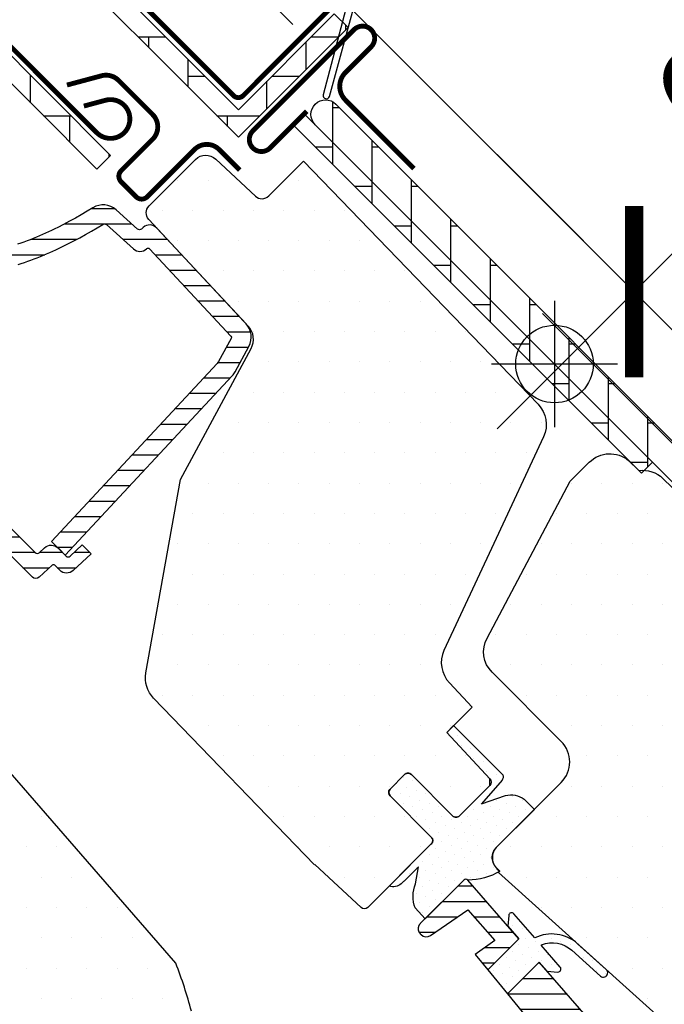
# Model space of a CAD drawing. Units: millimetres. Extents: x -69 to 4373, y -28 to 2715.
# Drawn here: x 848 to 914, y 923 to 1025 of the extents above; entities that cross this region are included whole.
import ezdxf

# ---------------------------------------------------------------- set-up
doc = ezdxf.new("R2010")
doc.units = ezdxf.units.MM
doc.header["$LTSCALE"] = 20
doc.header["$MEASUREMENT"] = 0
doc.linetypes.add('AUSGEZOGEN', pattern=[0])
doc.layers.get('0').update_dxf_attribs({"plot": 0})
for name, color, linetype in [('VELUX-1_10', 1, 'Continuous'), ('VELUX-1_5', 1, 'Continuous'), ('VELUX-BDX', 6, 'Continuous'), ('VELUX-BLAU', 5, 'Continuous'), ('VELUX-EINDECKRAHMEN', 4, 'Continuous'), ('VELUX-F-1_10', 1, 'Continuous'), ('VELUX-F-1_5', 1, 'Continuous'), ('VELUX-FENSTER', 5, 'Continuous'), ('VELUX-FENSTERSCHRAFFUR', 8, 'Continuous'), ('VELUX-ROLLLADEN', 7, 'Continuous')]:
    doc.layers.add(name, color=color, linetype=linetype)
doc.layers.get('0').off()
doc.styles.add('Verdana', font='verdana.ttf')
doc.dimstyles.new('Standard_Detail_M_10', dxfattribs={"dimtxt": 20, "dimasz": 25, "dimexe": 30, "dimexo": 0, "dimgap": 8, "dimtad": 1, "dimdec": 0, "dimdsep": 46, "dimtxsty": 'Verdana', "dimblk": 'ARCHTICK', "dimcen": 5, "dimdle": 30, "dimclrd": 256, "dimclre": 256, "dimclrt": 256, "dimadec": 0, "dimazin": 0, "dimtfac": 1, "dimtdec": 0, "dimtix": 1, "dimtmove": 1, "dimatfit": 3, "dimldrblk": 'ARCHTICK', "dimfxl": 1, "dimtolj": 1, "dimtzin": 0, "dimlwd": -1, "dimarcsym": 0})
doc.dimstyles.new('Standard_Detail_M_5', dxfattribs={"dimtxt": 10, "dimasz": 12.5, "dimexe": 20, "dimexo": 0, "dimgap": 4, "dimtad": 1, "dimdec": 0, "dimdsep": 46, "dimtxsty": 'Verdana', "dimblk": 'ARCHTICK', "dimcen": 5, "dimdle": 20, "dimclrd": 256, "dimclre": 256, "dimclrt": 256, "dimadec": 0, "dimazin": 0, "dimtfac": 1, "dimtdec": 0, "dimtmove": 1, "dimatfit": 2, "dimldrblk": 'ARCHTICK', "dimfxl": 1, "dimtolj": 1, "dimtzin": 0, "dimlwd": -1, "dimarcsym": 0})
pattern_1 = [(0, (-4164.148684874735, -1779.30843199427), (1.5625, 3.125), [0, -3.125])]
pattern_2 = [(360, (-1744.04219838621, 539.3346216192872), (4.064000000000001, 4.063999999999999), [12.192, -4.064]), (90, (-1739.97820115629, 539.3346216192872), (4.064000000000001, 4.063999999999999), [12.192, -4.064])]
pattern_3 = [(45, (-4164.148684874735, -1779.30843199427), (-0.3314563036811942, 0.9943689110435825), [0, -0.9375])]
pattern_4 = [(90, (-2184.287219408704, 706.7744541497873), (-4.064000000000013, 4.063999999999987), [12.192, -4.064]), (180.0000000000002, (-2184.287219408704, 710.8384513797077), (-4.064000000000013, 4.063999999999987), [12.192, -4.064])]
pattern_5 = [(360, (-1809.214220523564, 421.059941497223), (5.551115123125783e-16, 1.5875), [])]

# ---------------------------------------------------------------- blocks, each defined once
blk = doc.blocks.new('BFX_Lattung_Rinne_o')
at = {"layer": 'VELUX-BDX', "linetype": 'AUSGEZOGEN'}
blk.add_lwpolyline([(-29.53732881562763, 33.50763497613821), (-4.081484692911204, 8.0517908534232, 0.4142135623731907), (2.989583118954556, 8.051790853423881), (30.97487819810965, 36.03708593257966, -0.03753027050900661), (31.20217727091404, 36.232603401917), (34.15116458714749, 38.40700130208893, 0.03753027050900639), (34.37846365995165, 38.60251877142628), (144.2501595570387, 148.4742146685142, -0.2812584061842371), (149.3171888543997, 149.6983574181993), (218.7008985862325, 127.3731367398202, 0.244311820724542), (227.7931923579116, 128.914551378132), (304.8591153089809, 205.9804743296261, 1.000007147792713), (300.7245084577403, 210.1151402877022), (254.3621437272458, 162.0350815655299, -0.4320799290521687), (247.0805945963446, 162.1233404071718), (239.3868885129269, 170.499229662267)], format="xyb", dxfattribs=at)
blk = doc.blocks.new('EDL_o')
at = {"layer": 'VELUX-EINDECKRAHMEN'}
blk.add_lwpolyline([(-55.27315060637397, 63.30847842247249), (-64.46553876179905, 72.5008665778978, -0.9999999999999999), (-60.6471621433916, 76.31924319630525), (-16.38227764111389, 32.05435869402709, 0.414213562373095), (25.61986516136722, 32.05435869402709), (166.5462466518461, 172.9807401845064, 0.6681786379192989), (165.8391398706594, 174.6878469656926), (158.2984971231863, 167.0964895801535)], format="xyb", dxfattribs=at)
blk = doc.blocks.new('_ArchTick')
at = {"color": 0, "linetype": 'ByBlock', "const_width": 0.15}
blk.add_lwpolyline([(-0.5, -0.5), (0.5, 0.5)], dxfattribs=at)
blk = doc.blocks.new('*D28')
at = {"layer": 'Defpoints', "color": 0, "transparency": 16777216}
for p in [(972.1201781374432, 1050.368771789636), (911.0579177275316, 996.6810664714004), (914.7451952733691, 992.9937889255629)]:
    blk.add_point(p, dxfattribs=at)
at = {"layer": 'VELUX-1_5', "transparency": 16777216}
blk.add_line((982.5750362153366, 1068.198184959205), (896.9157821038007, 982.5389308476695), dxfattribs=at)
at = {"layer": 'VELUX-1_5', "lineweight": -2, "transparency": 16777216}
for p, q in [((972.1201781374432, 1050.368771789636), (954.2907649678747, 1068.198184959205)), ((914.7451952733691, 992.9937889255629), (896.9157821038007, 1010.823202095131))]:
    blk.add_line(p, q, dxfattribs=at)
at = {"layer": 'VELUX-1_5', "transparency": 16777216, "xscale": 12.5, "yscale": 12.5, "zscale": 12.5}
for p, rotation in [((968.4329005916056, 1054.056049335474), 44.99999999999984), ((911.0579177275316, 996.6810664714004), 224.9999999999999)]:
    blk.add_blockref('_ArchTick', p, dxfattribs=dict(at, rotation=rotation))
at = {"layer": 'VELUX-1_5', "transparency": 16777216, "insert": (933.2366075860676, 1031.877359476938), "char_height": 10, "attachment_point": 5, "rotation": 44.99999999999987, "style": 'Verdana'}
blk.add_mtext('\\A1;6-10 cm', dxfattribs=at)
blk = doc.blocks.new('*D31')
at = {"layer": 'Defpoints', "color": 0, "transparency": 16777216}
for p in [(931.1425911284151, 960.9243120176026), (1081.696019212424, 810.3713605993836), (605.8913534977465, 635.6720446087947)]:
    blk.add_point(p, dxfattribs=at)
at = {"layer": 'VELUX-1_10', "lineweight": -2, "transparency": 16777216}
for p, q in [((931.1425911284151, 960.9243120176026), (1102.909256229509, 789.1581907453286)), ((605.8913534977465, 635.6720446087947), (777.6580185988402, 463.9059233365209))]:
    blk.add_line(p, q, dxfattribs=at)
at = {"layer": 'VELUX-1_10', "transparency": 16777216}
blk.add_line((735.2316117277004, 463.9058561734911), (1102.909189066479, 831.5845976164683), dxfattribs=at)
at = {"layer": 'VELUX-1_10', "transparency": 16777216, "xscale": 25, "yscale": 25, "zscale": 25}
for p, rotation in [((1081.696019212424, 810.3713605993836), 45.00009070195739), ((756.4447815817554, 485.1190931905759), 225.0000907019574)]:
    blk.add_blockref('_ArchTick', p, dxfattribs=dict(at, rotation=rotation))
at = {"layer": 'VELUX-1_10', "transparency": 16777216, "insert": (892.3728427345762, 674.4427000306075), "char_height": 20, "attachment_point": 5, "rotation": 45.00009070195739, "style": 'Verdana'}
blk.add_mtext('\\A1;GPU\\PLänge L', dxfattribs=at)
blk = doc.blocks.new('Punkt_blau')
at = {"layer": 'VELUX-BLAU'}
for p, q in [((4.596194077713335, 4.596194077711857), (-4.596194077711743, -4.596194077710607)), ((4.59619407771288, -4.596194077712539), (-4.596194077710607, 4.596194077711857))]:
    blk.add_line(p, q, dxfattribs=at)
blk.add_circle((0, 0), 4, dxfattribs=at)
blk = doc.blocks.new('V22_GPU_6621_o')
at = {"layer": 'VELUX-FENSTER'}
h = blk.add_hatch(dxfattribs=at)
h.set_pattern_fill('AR-HBONE', color=6, scale=0.04, angle=-45.00000000000001, style=0)
h.set_pattern_definition(pattern_2)
edge = h.paths.add_edge_path(flags=0)
edge.add_line((-82.7055635073666, 73.48415161483717), (-60.89640578139642, 51.67499388886768))
edge.add_line((-60.89640578139733, 51.6749938888679), (-59.482192219024, 53.08920745124124))
edge.add_line((-59.482192219024, 53.08920745124124), (-81.29595274200074, 74.90296797421729))
edge.add_line((-81.29595274200074, 74.90296797421729), (-82.53221109547667, 74.0634528530984))
edge.add_line((-82.53221109547667, 74.06345285309794), (-83.06336856156122, 75.46023204156972))
edge.add_line((-83.06336856156122, 75.46023204156995), (-95.88603002773198, 73.1992508605947))
edge.add_line((-95.88603002773198, 73.19925086059447), (-95.53873367239794, 71.22963535456984))
edge.add_line((-95.53873367239794, 71.22963535456984), (-82.722482652709, 73.48948620087208))
edge.add_arc((-82.71263457517853, 73.49122268264864), 0.009999999999996656, -45.00000000000091, 190.0000000002235, ccw=False)
h = blk.add_hatch(dxfattribs=at)
h.set_pattern_fill('AR-HBONE', color=6, scale=0.04, angle=-45.00000000000001, style=0)
h.set_pattern_definition(pattern_2)
h.paths.add_polyline_path([(-59.482192219024, 53.08920745124101), (-49.58269728241248, 62.98870238785253), (-50.99691084478582, 64.4029159502254), (-60.89640578139733, 54.50342101361389)], flags=0)
h = blk.add_hatch(dxfattribs=at)
h.set_pattern_fill('AR-HBONE', color=6, scale=0.04, angle=-45.00000000000001, style=0)
h.set_pattern_definition(pattern_2)
edge = h.paths.add_edge_path(flags=0)
edge.add_line((-75.4981608129001, 48.38694735635045), (-74.08394725052676, 49.80116091872355))
edge.add_line((-74.08394725052676, 49.80116091872355), (-86.6753725367389, 62.39258620493547))
edge.add_arc((-88.16029677723054, 60.90766196444361), 2.099999999999999, 44.99999999999999, 73.19119999000048)
edge.add_line((-87.5530212396443, 62.91793966203909), (-90.09152659786469, 63.68478506251245))
edge.add_line((-90.0915265978656, 63.68478506251267), (-90.66988425270847, 61.77023487432598))
edge.add_line((-90.66988425270847, 61.77023487432643), (-88.13137889448808, 61.00338947385308))
edge.add_arc((-88.16029677723054, 60.90766196444361), 0.09999999999999853, 44.999999999999204, 73.19119999001958, ccw=False)
edge.add_line((-88.08958609911133, 60.97837264256214), (-75.49816081289919, 48.38694735635022))
h = blk.add_hatch(dxfattribs=at)
h.set_pattern_fill('AR-HBONE', color=6, scale=0.04, angle=45.00000000000019, style=0)
h.set_pattern_definition(pattern_4)
edge = h.paths.add_edge_path()
edge.add_line((-50.84208495629446, 55.0845201414777), (-1.697315816393711, 5.939751001576951))
edge.add_arc((-2.757975988173712, 4.879090829797178), 1.500000000000093, -135.0000000000062, 44.999999999993804, ccw=False)
edge.add_line((-3.818636159953712, 3.818430658017405), (-52.96340529985446, 52.96319979791815))
edge.add_arc((-51.90274512807446, 54.02385996969792), 1.500000000000093, 44.999999999993804, 224.9999999999938, ccw=False)
h = blk.add_hatch(dxfattribs=at)
h.set_pattern_fill('AR-HBONE', color=6, scale=0.04, angle=45.00000000000019, style=0)
h.set_pattern_definition(pattern_4)
h.paths.add_polyline_path([(-54.09562399718834, 54.09541849525249), (-18.1745995129113, 18.17439401097499), (-19.30597036280869, 17.0430231610776), (-55.22699484708573, 52.96404764535509)])
h = blk.add_hatch(dxfattribs=at)
h.set_pattern_fill('ANSI31', color=6, scale=0.5, angle=-45.00000000000001, style=0)
h.set_pattern_definition(pattern_5)
h.paths.add_polyline_path([(-77.85962137155457, 40.97983891979879), (-77.25013917409342, 41.30411153321916), (-76.64576473092256, 41.63744295068886), (-76.04630079201706, 41.97942786301428), (-75.45155010735198, 42.32966096100131), (-74.8613154302684, 42.68773693424691, -0.3321163150548559), (-74.50381038301384, 42.65559242853647), (-71.7185234002136, 40.15806038887195, 0.3946525618698158), (-70.35293619173444, 40.18606968878748, -0.420616583166534), (-70.06710806474348, 40.17920828415481), (-61.66228468808913, 31.16613868156992, -0.3225094152103812), (-61.63279200581474, 30.93430725715893), (-62.93322789705962, 28.53920229238247, -0.0633527387834597), (-63.08069130821241, 28.33436269238223), (-80.1759541557085, 10.00193772492776), (-78.76174059595178, 8.58772416517104), (-61.52890090700203, 27.06768222760024, 0.06335273876675043), (-61.23397408473829, 27.4773614273945), (-59.80645674937659, 30.10652129494179, 0.3225094152737886), (-60.10138357151482, 32.42483553588181), (-69.31504904717985, 42.30528209626823, 0.4097110458072286), (-70.71706007198372, 42.36505105475567), (-70.89836461802406, 42.20112738424359, -0.3838640341620667), (-71.29984213155694, 42.20030182217715), (-73.5133755285924, 44.18514956457329, 0.3320689311904199), (-75.89645171574648, 44.3996251749063), (-76.49337205800657, 44.03710657110764), (-77.09359822536862, 43.68293517213374), (-77.69737711927519, 43.33774363215002), (-78.3049651557103, 43.00218006727118), (-78.91661875065802, 42.67689259361327), (-79.53259432010054, 42.36252932729076), (-79.8422829752526, 42.2096468081661), (-80.15314828002283, 42.05973838441923), (-80.46522228640788, 41.91288507056356), (-80.77853704640802, 41.76916788111407), (-81.09312461201807, 41.6286678305853), (-81.40901703523832, 41.49146593349064), (-81.7262463680645, 41.35764320434464), (-82.04484466249778, 41.22728065766273), (-82.364843970533, 41.100459307959), (-82.68627634416953, 40.97726016974707), (-83.00917383540491, 40.85776425754193), (-83.33356849623851, 40.74205258585812), (-83.65949237866607, 40.63020616920994), (-83.98697753468605, 40.52230602211148), (-84.31605601629781, 40.41843315907772), (-84.64675987549799, 40.3186685946223), (-84.97912116428506, 40.22309334325973), (-85.31317193465657, 40.13178841950503), (-85.64894423861006, 40.04483483787226), (-86.01509242732936, 39.95531578762962, 0.1262742804311411), (-86.8880537806599, 39.47923896636507), (-88.443795630782, 38.02848622053898), (-89.84797900269677, 38.83919186715457, 0.1097735442182936), (-91.91723517156333, 39.49047626862557, -0.04664131990658446), (-95.19048760583428, 40.08431897572063, 0.2568668171569516), (-99.88273573450715, 38.9847880070995), (-100.8941828452516, 38.07407693824621), (-99.82139182285391, 37.00128591621296, 0.4040262257438955), (-99.12683925213332, 36.98916245600435), (-98.61037188175942, 37.47077607023721, -0.2618543651593588), (-95.75283940822465, 38.16486438254378, 0.06940706030291562), (-90.31301218971203, 37.42414617376676, -0.1997593366488869), (-90.17093915319128, 37.36556859282837), (-90.11327704556788, 37.30790648610241, -0.4091108037090205), (-90.11083044063434, 37.02755345378409), (-98.50704017958924, 28.3330237488085), (-97.14651690309893, 26.97250046991439), (-85.41231669203444, 37.91481919576495, -0.1211006922923329), (-84.99554227883254, 38.14765232975833), (-84.63774265853954, 38.24347319551543), (-84.29541017297925, 38.34004708946145), (-83.9554107306576, 38.44071748499914), (-83.61769009355339, 38.54532499300171), (-83.28219402364266, 38.6537102243426), (-82.94886676045553, 38.76572393883998), (-82.61764537514864, 38.88126468208861), (-82.2884648310337, 39.00024505102465), (-81.96126009113141, 39.12257764450123), (-81.63596611846515, 39.24817506137128), (-81.31251787605652, 39.37694990048817), (-80.99085032692892, 39.50881476070458), (-80.67089843410486, 39.64368224087434), (-80.352597160605, 39.78146493984968), (-80.03588146945367, 39.92207545648466), (-79.72068698993462, 40.06542699578222), (-79.09469802945023, 40.36009134188635), (-78.47440857333186, 40.66503041962324)])
h = blk.add_hatch(dxfattribs=at)
h.set_pattern_fill('ANSI31', color=6, scale=0.5, angle=-45.00000000000001, style=0)
h.set_pattern_definition([(360, (-1812.909618660368, 417.3645433604188), (5.551115123125783e-16, 1.5875), [])])
h.paths.add_polyline_path([(-79.49310907487506, 9.31909264409478, 0.4040262259879638), (-80.88221421662365, 9.343339564170947), (-81.42767512592218, 8.834689036815462, -0.4040262259880201), (-81.84440666836326, 8.841963112836538), (-98.30649151639864, 25.30404796087191, -0.4040262258464203), (-98.31376559252021, 25.72077950325547), (-97.14651690531628, 26.97250047213265), (-98.46195961323247, 28.28794318237192), (-99.85493259802934, 26.98897486387455, -0.4040262253428696), (-99.99384311155154, 26.99139955602482), (-104.3001830899429, 31.29773953441668, -0.3888787318199866), (-104.3296519209471, 31.97268672982659), (-102.5925282966346, 34.04291005036407, 0.3888787318199742), (-102.8282789446484, 39.44248761325912), (-103.3441487886457, 39.9583574572564, 0.3888787318584234), (-108.7437263521961, 40.19410810493741), (-112.7028660907145, 36.87199541044129), (-111.7540458780486, 35.92317519777589, 0.3888787318329151), (-111.079098682646, 35.89370636678768), (-107.4511804329677, 38.93789123160241, -0.3888787318329152), (-104.751391651308, 38.82001590764662), (-103.9666204933601, 38.03524474969868, -0.3888787318947765), (-103.8487451696819, 35.33545596773047), (-106.8929300349009, 31.70753771915452, 0.3888787318947838), (-106.8634612039832, 31.03259052370913), (-82.1377744114443, 6.306903731171587, 0.4040262259102549), (-81.44322184072553, 6.294780271043464), (-80.10810514801142, 7.539796729397949, -0.4040262260547139), (-79.8302841190989, 7.534947345267028), (-79.31887813610774, 7.023541361768139, 0.4040262259412615), (-77.92977299460472, 6.999294440894346), (-76.07473482631121, 8.729145517731467), (-76.99397506646164, 9.6483857604278), (-78.24569435233752, 8.481135887040864, -0.4040265682775649), (-78.66242615302417, 8.488409722243432)])
at = {"layer": 'VELUX-FENSTERSCHRAFFUR'}
h = blk.add_hatch(dxfattribs=at)
h.set_pattern_fill('DOTS', color=256, scale=50)
h.set_pattern_definition(pattern_1)
edge = h.paths.add_edge_path()
edge.add_line((-53.04359280530844, -23.34510789011529), (-69.63228159671507, -6.167017780596325))
edge.add_arc((-67.47426219569934, -4.083042669218912), 3.000000000000131, 169.9999999999967, 224.0000000000244, ccw=False)
edge.add_line((-70.4286854547372, -3.562098136217401), (-66.87400793773577, 16.37282501927484))
edge.add_line((-66.87400793773668, 16.37282501927507), (-59.58295892366732, 29.88302346904106))
edge.add_arc((-61.3405931489915, 30.83734098955892), 1.999999999999562, -28.49999999996351, 43.00000000000883)
edge.add_line((-59.87788574575279, 32.20133770968346), (-70.13119551383807, 43.19666627916831))
edge.add_arc((-69.39984181221917, 43.87866463923069), 1.000000000000205, 135.0000000000065, 222.9999999999707, ccw=False)
edge.add_line((-70.10694859340583, 44.58577142041713), (-65.31478595286444, 49.37793406095852))
edge.add_arc((-64.25412578108444, 48.31727388917852), 1.5, 47.00000000000358, 135, ccw=False)
edge.add_line((-63.23112824099098, 49.41430444160733), (-59.1423824383719, 45.6014872972828))
edge.add_arc((-58.46038407830838, 46.33284099890193), 0.9999999999999624, 227.0000000000038, 315.0000000000065)
edge.add_line((-57.75327729712262, 45.62573421771572), (-54.17889136041686, 49.20012015442126))
edge.add_line((-54.17889136041686, 49.20012015442103), (-29.97775729866953, 24.13911220537216))
edge.add_arc((-32.13577669968527, 22.05513709399565), 2.99999999999992, -25.00000000000159, 44.00000000000688, ccw=False)
edge.add_line((-29.41685333857549, 20.78728230877368), (-34.54950820313297, 9.780268431144577))
edge.add_line((-34.54950820313206, 9.780268431143668), (-39.69078199732849, -1.245395263668115))
edge.add_arc((-36.93607729853466, -2.490427619512275), 3.022995789718566, 155.6786579768265, 223.7864156244808)
edge.add_line((-39.118451446574, -4.582256155178584), (-36.78406454292963, -7.085579627741254))
edge.add_line((-36.78406454292963, -7.085579627740799), (-39.40035963331957, -9.701874718130966))
edge.add_line((-39.40035963331957, -9.701874718130966), (-34.95276023577935, -14.47134114679011))
edge.add_arc((-35.31843708658926, -14.8123403268205), 0.4999999999995994, -45.00000000003911, 42.99999999994259, ccw=False)
edge.add_line((-34.96488369599592, -15.16589371741429), (-38.09221208812687, -18.29322210954524))
edge.add_arc((-38.4457654787202, -17.93966871895191), 0.4999999999995453, -135.00000000005213, -44.999999999999886, ccw=False)
edge.add_line((-38.79931886931354, -18.29322210954524), (-43.04195955643263, -14.05058142242592))
edge.add_arc((-43.39551294702596, -14.40413481301903), 0.4999999999998863, 44.99999999999999, 135.000000000013)
edge.add_line((-43.7490663376193, -14.05058142242592), (-45.23399057811093, -15.53550566291779))
edge.add_arc((-44.8804371875176, -15.88905905351112), 0.5, 135, 225)
edge.add_line((-45.23399057811093, -16.24261244410422), (-40.99134978562779, -20.48525323658669))
edge.add_arc((-41.34490328158518, -20.83880652181642), 0.4999999999996811, -45.00000000003911, 44.999982925204506, ccw=False)
edge.add_line((-40.99134989099184, -21.19235991240998), (-47.54421846697005, -27.74522848838819))
edge.add_arc((-47.89777185756338, -27.39167509779463), 0.4999999999995453, -132.9999829147921, -44.999999999986926, ccw=False)
edge.add_line((-48.23877092855219, -27.75735205028855), (-53.00823746624974, -23.30975255105704))
h = blk.add_hatch(dxfattribs=at)
h.set_pattern_fill('DOTS', color=256, scale=50)
h.set_pattern_definition(pattern_1)
h.paths.add_polyline_path([(12.01228426879607, -37.48519020352865, -0.4091571598237982), (12.71314270057883, -37.47909643840126), (16.31842741078253, -40.96055378050414, 0.2370583571198281), (18.89804672791615, -41.7362267839128), (28.9981633979387, -39.95529227704515, 0.1451689336113214), (30.53365024990762, -39.18707837508737), (32.33246005320871, -37.38826857178583, 0.381787152362555), (32.18930940251084, -33.3628228250036), (2.744878546316613, -2.881327974520218, -0.4351333062564557), (-3.098511895743286, -2.532826365426445), (-4.540160122260204, -3.97447459194359), (-7.015033856412629, -1.499600857790711), (-3.446750804021576, 2.068682194600569, -0.05590007232439186), (-2.906451252923034, 2.777945011423981), (-17.10342005662551, 16.4878633966232, 0.2299215311009759), (-19.59416314305599, 17.30208914300101), (-20.63711782017617, 18.32986722512874, 0.04633940073232602), (-21.09253530018032, 18.64686590786982), (-21.29842603495126, 18.44097517310001), (-21.79080406112735, 18.9333531992761, 0.2682680933727796), (-24.69220228699851, 18.15846875827333), (-26.65467808247286, 16.19599296279875), (-35.25564838834634, 0.01992048088345655, 0.3280502088702827), (-34.71953184563699, -3.493531033037698), (-27.59181281357542, -10.62125006509859, -0.4142135478238661), (-27.59181291894947, -14.86389064684363), (-34.12947752853233, -21.40155546717506, 0.4466158932923657), (-34.26324917926831, -23.65664725072224), (-33.90967017057847, -24.01017471767045), (-34.04774297462245, -24.14824803801184), (4.021490525939953, -58.42595107359216, 0.4210538809962754), (8.327750343243679, -58.14028708829278), (12.00618726872563, -54.46184767614636), (3.874461244909071, -46.33012165232935, -0.4144835540058012), (3.874711906722951, -45.62276277633646)])
h = blk.add_hatch(dxfattribs=at)
h.set_pattern_fill('DOTS', color=256, scale=50)
h.set_pattern_definition(pattern_1)
edge = h.paths.add_edge_path()
edge.add_line((-55.26703079446906, -51.73149678316963), (-56.70661325276524, -53.17107924146558))
edge.add_line((-56.70661325276524, -53.17107924146558), (-58.96935495256184, -50.90833754166874))
edge.add_line((-58.96935495256184, -50.90833754166897), (-57.41118209914202, -49.35016468824915))
edge.add_line((-57.41118209914202, -49.35016468824938), (-63.48935490709846, -42.59963922182533))
edge.add_arc((-56.05899446641888, -35.90885009122007), 9.998845706812233, 194.6926762986085, 222.0019696759973, ccw=False)
edge.add_arc((-108.2003332899058, -49.58072175311736), 43.90513641923461, 14.6926394503251, 21.49466428134738)
edge.add_line((-67.34872470308255, -33.49323966732504), (-99.47802860038882, 3.467273181088331))
edge.add_arc((-99.10068304006109, 3.795286815851796), 0.4999826161884939, 175.9967891132323, 220.9993205281986, ccw=False)
edge.add_line((-99.59944576841463, 3.830191791080551), (-99.58499466773173, 4.036843057685473))
edge.add_line((-99.58499466773173, 4.036843057685928), (-103.6056881118384, 7.987994201749871))
edge.add_arc((-104.3065989412944, 7.274765496810005), 0.9999855880953534, 45.49906279541183, 135.0022615589861)
edge.add_line((-105.0137234414442, 7.981834176420762), (-115.829194825219, -2.833637207353831))
edge.add_arc((-115.1220203648381, -3.540745322435669), 1.000048800724581, 135.0026877976842, 222.9973654706582)
edge.add_line((-115.8534411169139, -4.222743333623384), (-96.69820077353688, -24.76419352452353))
edge.add_arc((-97.42947163642839, -25.44619331395756), 0.9999403920741032, -45.003312869726585, 43.003297067480275, ccw=False)
edge.add_line((-96.7224478884109, -26.15329882761307), (-100.3577821598692, -29.78863309907183))
edge.add_line((-100.3577821598701, -29.78863309907183), (-102.8682256056518, -28.33927871140054))
edge.add_line((-102.8682256056518, -28.33927871140031), (-103.9288510484284, -29.39990415417697))
edge.add_line((-103.9288510484284, -29.39990415417697), (-102.9971111623063, -31.0137486365993))
edge.add_line((-102.9971111623063, -31.01374863659908), (-105.8501999254031, -33.86683739969544))
edge.add_line((-105.8501999254031, -33.86683739969567), (-107.464044407825, -32.93509751357374))
edge.add_line((-107.464044407825, -32.93509751357374), (-108.5247119974501, -33.99576510319889))
edge.add_line((-108.5247119974501, -33.99576510319889), (-107.0753154629301, -36.50616640213184))
edge.add_line((-107.0753154629301, -36.50616640213207), (-109.2673309071333, -38.69818184633505))
edge.add_line((-109.2673309071333, -38.69818184633527), (-66.7506648739809, -73.12754199982373))
edge.add_arc((-65.49202845423588, -71.57314666697744), 2.000077620464024, 231.0019613923264, 314.9986470943086)
edge.add_line((-64.07779340093839, -72.98744850955154), (-50.37707520865479, -59.28673031726566))
edge.add_arc((-51.4377020870952, -58.22608551872941), 1.499965587582527, 314.9995159766012, 402.0012553007325)
edge.add_line((-50.3230324121505, -57.22238821391511), (-55.26703079446906, -51.73149678316986))
h = blk.add_hatch(dxfattribs=at)
h.set_pattern_fill('DOTS', color=6, scale=15, angle=45)
h.set_pattern_definition(pattern_3)
edge = h.paths.add_edge_path()
edge.add_arc((-33.0734755287931, -22.6206875039652), 1.62169546956354, 139.2007153671863, 238.9604336014711)
edge.add_arc((-37.1623347189834, -18.65153787887994), 6.268557683748025, 269.43450951882585, 301.25753189293255, ccw=False)
edge.add_arc((-37.4359575368926, -25.13154547545537), 0.2994671064440861, 45.00000000006152, 135.1172011076843)
edge.add_line((-37.64814547016067, -24.92022385134464), (-41.61211307598114, -28.90044167036444))
edge.add_line((-41.61211307598114, -28.90044167036444), (-42.6493826854221, -27.7980068203849))
edge.add_arc((-39.42905397079721, -26.57996024516183), 3.442986274972674, 158.4790829153839, 200.7184586796834, ccw=False)
edge.add_line((-42.63200800461891, -25.31693215882501), (-42.31090907514226, -23.54842566246134))
edge.add_line((-42.31090907514226, -23.54842566246134), (-43.55420584919466, -24.79172243651328))
edge.add_line((-43.55420584919466, -24.79172243651328), (-44.11475597366189, -25.30648759551218))
edge.add_arc((-44.87105269584754, -24.53178591188725), 1.082657577722549, 245.6627324648531, 314.3112495651195, ccw=False)
edge.add_line((-45.31722355506463, -25.51823357648277), (-41.02670523005145, -21.22771525146982))
edge.add_arc((-41.3485487327489, -20.84031651617556), 0.5036477145149674, 309.7191578117329, 404.8282032028311)
edge.add_line((-40.9913497856287, -20.48525323658691), (-45.23399057811184, -16.24261244410468))
edge.add_arc((-44.87623078931483, -15.88697685681313), 0.5044489443226976, 141.196178050559, 224.8293969578579, ccw=False)
edge.add_line((-45.26934591717145, -15.57086100197739), (-43.7137109985606, -14.01522608336677))
edge.add_arc((-43.39762445286306, -14.40889808485008), 0.5048646839727264, 45.2127986349027, 128.7616263566337, ccw=False)
edge.add_line((-43.04195955643263, -14.05058142242638), (-38.79931886931445, -18.29322210954547))
edge.add_arc((-38.44576547872111, -17.93966871895236), 0.4999999999999237, 224.9999999999816, 315.0000000000184)
edge.add_line((-38.09221208812778, -18.29322210954547), (-34.95223862814692, -15.15277929203216))
edge.add_line((-34.95223862814692, -15.15277929203216), (-34.95276023577935, -14.47134114679079))
edge.add_line((-34.95276023577935, -14.47134114679079), (-39.40035963332048, -9.701874718131194))
edge.add_line((-39.40035963332048, -9.701874718131194), (-38.69325285213381, -8.994767936944754))
edge.add_line((-38.69325285213381, -8.994767936944754), (-33.60376826717675, -14.08425252190136))
edge.add_arc((-34.33383598526325, -14.24428142873876), 0.7474009125065374, -31.113180653843074, 12.363545601780118, ccw=False)
edge.add_line((-33.69395001272187, -14.63048612337661), (-35.8233319434803, -17.0608485307996))
edge.add_line((-35.8233319434803, -17.0608485307996), (-33.33688210513174, -16.1979528028412))
edge.add_arc((-32.79652575375439, -18.55562249019067), 2.418799566132007, 55.28032106145781, 102.90872586222412, ccw=False)
edge.add_line((-31.41886976106525, -16.56749389602783), (-30.3571429200274, -17.62922073706522))
edge.add_line((-30.3571429200274, -17.62922073706522), (-34.30110421119389, -21.56105359824596))
h = blk.add_hatch(dxfattribs=at)
h.set_pattern_fill('ANSI31', color=6, scale=0.5, angle=-45.00000000000001, style=0)
h.set_pattern_definition(pattern_5)
edge = h.paths.add_edge_path()
edge.add_arc((-41.50666697961697, -30.01792340334828), 0.74999999991604, 224.9999999990297, 304.4999999990328)
edge.add_line((-41.08186230198135, -30.63601804475275), (-37.21465944216561, -27.97816315620707))
edge.add_line((-37.21465944216561, -27.97816315620707), (-34.45009963456505, -31.15842541868528))
edge.add_line((-34.45009963456505, -31.15842541868528), (-36.45571193412525, -32.58901476878668))
edge.add_line((-36.45571193412525, -32.58901476878668), (-35.16853382373756, -34.16444208908592))
edge.add_line((-35.16853382373756, -34.16444208908592), (-31.96862314121881, -30.9645314065674))
edge.add_line((-31.96862314121881, -30.9645314065674), (-37.20957216186252, -24.93550922932786))
edge.add_arc((-37.43598503598241, -25.13232693803866), 0.3000000000489929, 40.99999999531882, 134.9999999953019)
edge.add_line((-37.64811707035551, -24.92019490363077), (-42.12625627478883, -29.39833410810888))
edge.add_line((-42.12625627478883, -29.39833410810888), (-42.14837331002127, -29.42365935901489))
edge.add_line((-42.14837331002127, -29.42365935901489), (-42.1701878047279, -29.44920080365318))
edge.add_line((-42.1701878047279, -29.44920080365318), (-42.19139721838019, -29.47517463575605))
edge.add_line((-42.19139721838019, -29.47517463575605), (-42.21169901045323, -29.50179704905554))
edge.add_line((-42.21169901045323, -29.50179704905554), (-42.23079065001002, -29.52928422719924))
edge.add_line((-42.23079065001002, -29.52928422719924), (-42.24843029326803, -29.55778853479296))
edge.add_line((-42.24843029326803, -29.55778853479296), (-42.26458072293462, -29.58724714977302))
edge.add_line((-42.26458072293462, -29.58724714977302), (-42.27924780550802, -29.61755194285661))
edge.add_line((-42.27924780550802, -29.61755194285661), (-42.29243740748643, -29.64859478476183))
edge.add_line((-42.29243740748643, -29.64859478476183), (-42.30415539536716, -29.68026754620541))
edge.add_line((-42.30415539536716, -29.68026754620541), (-42.31440763564933, -29.71246209790479))
edge.add_line((-42.31440763564933, -29.71246209790479), (-42.32319999483116, -29.74507031057738))
edge.add_line((-42.32319999483116, -29.74507031057738), (-42.33053817186283, -29.77798576874193))
edge.add_line((-42.33053817186283, -29.77798576874193), (-42.33642468946255, -29.81113454617389))
edge.add_line((-42.33642468946255, -29.81113454617389), (-42.34085923024122, -29.84447176766525))
edge.add_line((-42.34085923024122, -29.84447176766525), (-42.34384137675352, -29.87795358146445))
edge.add_line((-42.34384137675352, -29.87795358146445), (-42.34537071155592, -29.91153613581878))
edge.add_line((-42.34537071155592, -29.91153613581878), (-42.34544681720308, -29.94517557897507))
edge.add_line((-42.34544681720308, -29.94517557897507), (-42.34406927625241, -29.9788280591813))
edge.add_line((-42.34406927625241, -29.9788280591813), (-42.34123767115216, -30.01244972439895))
edge.add_line((-42.34123767115216, -30.01244972439895), (-42.33694667657164, -30.04598340589905))
edge.add_line((-42.33694667657164, -30.04598340589905), (-42.33117294712338, -30.07932303964162))
edge.add_line((-42.33117294712338, -30.07932303964162), (-42.32388900261685, -30.11235134228468))
edge.add_line((-42.32388900261685, -30.11235134228468), (-42.31506736286065, -30.14495103048648))
edge.add_line((-42.31506736286065, -30.14495103048648), (-42.30468054766607, -30.17700482090459))
edge.add_line((-42.30468054766607, -30.17700482090459), (-42.2927010768426, -30.20839543019861))
edge.add_line((-42.2927010768426, -30.20839543019861), (-42.27910147019884, -30.23900557502543))
edge.add_line((-42.27910147019884, -30.23900557502543), (-42.26385988163474, -30.26872351126963))
edge.add_line((-42.26385988163474, -30.26872351126963), (-42.24707575382672, -30.29755674141552))
edge.add_line((-42.24707575382672, -30.29755674141552), (-42.2289653812586, -30.32562765228226))
edge.add_line((-42.2289653812586, -30.32562765228226), (-42.2097498047242, -30.35306329708237))
edge.add_line((-42.2097498047242, -30.35306329708237), (-42.18965006501639, -30.3799907290304))
edge.add_line((-42.18965006501639, -30.3799907290304), (-42.16888720292991, -30.40653700133839))
edge.add_line((-42.16888720292991, -30.40653700133839), (-42.14768225925582, -30.43282916722046))
edge.add_line((-42.14768225925582, -30.43282916722046), (-42.12625627478883, -30.45899427988866))
edge.add_line((-42.12625627478883, -30.45899427988866), (-42.03699706545649, -30.54825348916984))
h = blk.add_hatch(dxfattribs=at)
h.set_pattern_fill('DOTS', color=6, scale=15, angle=45)
h.set_pattern_definition(pattern_3)
h.paths.add_polyline_path([(-26.4985988648923, -32.15659973152469), (-23.54316443350217, -34.81768571789871, 1.000212605521505), (-22.94108898793456, -34.14872748210246), (-25.89638498361637, -31.48776614384178, 0.3034355859540938), (-30.31607309349056, -30.88404376009885), (-32.48051779224807, -28.39413495950134, 0.6681786379192908), (-33.00619988141079, -28.5700257260844), (-33.08392349051064, -29.6815251201956), (-31.96862314121881, -30.9645314065674), (-35.16853382373756, -34.16444208908592), (-33.13363823231703, -36.65502989725928), (-29.86410775472723, -33.38549941966926), (-29.05012609093865, -34.32187820973672), (-27.93862669683222, -34.39960181890751, 0.668178637942284), (-27.69128688059936, -33.90351489508089), (-29.67439900459794, -31.62220535968504), (-29.61619517487907, -31.59901992430241, -0.2854228283728114)])
h = blk.add_hatch(dxfattribs=at)
h.set_pattern_fill('ANSI31', color=6, scale=0.5, angle=-45.00000000000001, style=0)
h.set_pattern_definition(pattern_5)
edge = h.paths.add_edge_path()
edge.add_line((-33.13363823231703, -36.65502989725928), (-27.8432875104254, -43.13009577504317))
edge.add_line((-27.8432875104254, -43.13009577504317), (-23.97117781323777, -40.18567514132064))
edge.add_arc((-25.22627488314993, -41.00709546313783), 1.499999999998774, 33.20344593049879, 41.00000000012182)
edge.add_line((-24.09421051281879, -40.02300691965047), (-29.86410775472723, -33.38549941966926))
edge.add_line((-29.86410775472723, -33.38549941966926), (-33.13363823231703, -36.65502989725928))
at = {"layer": 'VELUX-FENSTER'}
blk.add_line((-26.65467808247286, 16.19599296279853), (-24.69253858464617, 18.15813246062544), dxfattribs=at)
at = {"layer": 'VELUX-FENSTER', "color": 4, "const_width": 0.5}
for points in [[(-94.64333013917167, 62.32010293487178), (-104.1946549302393, 63.15573557538914, -0.6370702608076214), (-105.0495674122476, 65.50458831531432), (-97.13972743633622, 73.41442829122616, -0.1539147210599162), (-96.40408802208185, 73.79737793137429), (-82.51138203839218, 76.24703683134862, -0.2446984432289442), (-81.29682095013322, 75.86408719120072), (-61.39138052822818, 55.95864676929568, 0.4142135623732282), (-60.40143103456649, 55.95864676929591), (-51.39147642868738, 64.96860137517501, 0.414213562373095), (-51.39147642868738, 65.9585508688358), (-59.55290289714321, 74.11997733729117, 0.6681786379192407), (-60.74787764397388, 73.62500259046124), (-60.74787764397388, 67.76181493754802)], [(-76.8322954840296, 54.88296153014562), (-74.6015853407298, 55.48067851159067, -1.732050807568998), (-75.49816081289737, 52.13461329663937), (-86.46433043995967, 63.10078292370213, 0.1236314926610051), (-87.02853317760582, 63.43851014614484), (-99.44163271363232, 67.18832625439518, 1.032078531748581), (-99.90727486094966, 65.45052610246375), (-92.41094197948678, 63.69349174906847, -0.679655430945632), (-92.0847835830591, 61.4859245082132), (-120.8666113961299, 44.86872847256791, 0.06554346281521396), (-141.577289514782, 28.97686621277967), (-156.6033086149964, 13.9508471125655, 0.414213562373095), (-156.6033086149973, 8.788967609902784), (-149.8857941937249, 2.071453188630358, 0.9999999999999999), (-146.5623923221474, 5.394855060207192), (-148.7897786828862, 7.622241420945556)], [(-42.78187718797199, 48.43690686112177), (-49.85294499983411, 55.50797467298389, -0.414213562373095), (-49.85294499983411, 58.33640179773033), (-47.19674256953476, 60.99260422803104, 0.9977023620948681), (-48.96942568547638, 62.75715071289846), (-59.39925070764821, 52.32732569072618, 0.9999999999999999), (-57.63148375468154, 50.55955873775997), (-53.84846247533278, 54.34258001710941)], [(-60.75498442515982, 48.28088133917231), (-62.87630476871982, 50.40220168273208, 0.414213562373095), (-65.42188918099146, 50.40220168273231), (-70.300925971178, 45.52316489254417, -0.414213562373095), (-71.4322968210763, 45.5231648925444), (-72.98793173968807, 47.07879981115525, -0.414213562373095), (-72.98793173968716, 48.21017066105333), (-69.73524054622885, 51.4628618545114, 0.414213562373095), (-69.73524054622885, 54.00844626678304), (-73.26627259445922, 57.53947831501341, 0.267949192431175), (-75.00493908178032, 58.00535259619733), (-78.57407531106128, 57.04900542588575)]]:
    blk.add_lwpolyline(points, format="xyb", dxfattribs=at)
at = {"layer": 'VELUX-FENSTER', "color": 6, "ltscale": 2}
for points in [[(-49.58269728241248, 62.98870238785253), (-50.99691084478582, 64.4029159502254), (-60.89640578139733, 54.50342101361389), (-82.03461399582011, 75.64162922803666), (-95.88603002773198, 73.19925086059402), (-95.53873367239794, 71.22963535456984), (-82.722482652709, 73.48948620087185, -1.64794899741737), (-82.7055635073666, 73.48415161483717), (-60.89640578139733, 51.6749938888679), (-59.482192219024, 53.08920745124124)], [(-75.4981608129001, 48.38694735635045), (-88.08958609911133, 60.97837264256214, 0.1236314926488279), (-88.13137889448808, 61.00338947385285), (-90.66988425270847, 61.77023487432643), (-90.0915265978656, 63.68478506251267), (-87.5530212396443, 62.91793966203909, -0.1236314926485665), (-86.675372536738, 62.39258620493524), (-74.08394725052676, 49.80116091872355)], [(-34.30110421119389, -21.56105359824596, 0.4650318814823483), (-33.90967017058028, -24.01017471767, -0.1397534569374388), (-37.2242023151839, -24.91979025374621, 0.4148128156830311), (-37.64814547016067, -24.92022385134464), (-41.61211307598114, -28.90044167036444), (-42.6493826854221, -27.7980068203849, -0.1864196065725274), (-42.63200800461891, -25.31693215882501), (-42.31090907514226, -23.54842566246134), (-43.55420584919466, -24.79172243651328), (-44.11475597366189, -25.30648759551218, -0.3088275531917672), (-45.31722355506463, -25.51823357648277), (-41.02670523005145, -21.22771525146982, 0.4405785694777319), (-40.9913497856287, -20.48525323658691), (-45.23399057811184, -16.24261244410468, -0.382028957185307), (-45.26934591717145, -15.57086100197739), (-43.7137109985606, -14.01522608336677, -0.3816070493460548), (-43.04195955643263, -14.05058142242638), (-38.79931886931445, -18.29322210954547, 0.4142135623733614), (-38.09221208812778, -18.29322210954547), (-34.95223862814692, -15.15277929203216), (-34.95276023577935, -14.47134114679079), (-39.40035963332048, -9.701874718131194), (-38.69325285213381, -8.994767936944754), (-33.60376826717675, -14.08425252190136, -0.1920118755042069), (-33.69395001272187, -14.63048612337661), (-35.8233319434803, -17.0608485307996), (-33.33688210513174, -16.1979528028412, -0.2108624992241662), (-31.41886976106525, -16.56749389602783), (-30.3571429200274, -17.62922073706522)], [(-42.03699706545649, -30.54825348916984, 0.3615015149381836), (-41.08186230198135, -30.63601804475275), (-37.21465944216561, -27.97816315620707), (-34.45009963456505, -31.15842541868528), (-36.45571193412525, -32.58901476878668), (-35.16853382373756, -34.16444208908592), (-31.96862314121881, -30.9645314065674), (-37.20957216186252, -24.93550922932786, 0.4348123749609155), (-37.64811707035551, -24.92019490363077), (-42.12625627478883, -29.39833410810888), (-42.14837331002127, -29.42365935901489), (-42.1701878047279, -29.44920080365318), (-42.19139721838019, -29.47517463575605), (-42.21169901045323, -29.50179704905554), (-42.23079065001002, -29.52928422719924), (-42.24843029326803, -29.55778853479296), (-42.26458072293462, -29.58724714977302), (-42.27924780550802, -29.61755194285661), (-42.29243740748643, -29.64859478476183), (-42.30415539536716, -29.68026754620541), (-42.31440763564933, -29.71246209790479), (-42.32319999483116, -29.74507031057738), (-42.33053817186283, -29.77798576874193), (-42.33642468946255, -29.81113454617389), (-42.34085923024122, -29.84447176766525), (-42.34384137675352, -29.87795358146445), (-42.34537071155592, -29.91153613581878), (-42.34544681720308, -29.94517557897507), (-42.34406927625241, -29.9788280591813), (-42.34123767115216, -30.01244972439895), (-42.33694667657164, -30.04598340589905), (-42.33117294712338, -30.07932303964162), (-42.32388900261685, -30.11235134228468), (-42.31506736286065, -30.14495103048648), (-42.30468054766607, -30.17700482090459), (-42.2927010768426, -30.20839543019861), (-42.27910147019884, -30.23900557502543), (-42.26385988163474, -30.26872351126963), (-42.24707575382672, -30.29755674141552), (-42.2289653812586, -30.32562765228226), (-42.2097498047242, -30.35306329708237), (-42.18965006501639, -30.3799907290304), (-42.16888720292991, -30.40653700133839), (-42.14768225925582, -30.43282916722046), (-42.12625627478883, -30.45899427988866)], [(-29.67439900459794, -31.62220535968504), (-29.61619517488271, -31.59901992430309, -0.2854228283731073), (-26.4985988648923, -32.15659973152469), (-23.54316443350308, -34.81768571789826, 1.000000000000253), (-22.9409467788355, -34.14885547306244), (-25.89638121022563, -31.48776948668888, 0.3034359288713712), (-30.31607309349056, -30.88404376009885), (-32.48051779227171, -28.3941349594736, 0.6681786379192488), (-33.00619988141261, -28.57002572612168), (-33.08392349051064, -29.6815251201956), (-31.96862314121881, -30.9645314065674), (-35.16853382373756, -34.16444208908592), (-33.13363823231703, -36.65502989725928), (-29.86410775472723, -33.38549941966926), (-29.05012609093865, -34.32187820973672), (-27.93862669679947, -34.39960181891001, 0.6681786379192799), (-27.69128688060846, -33.90351489507111)], [(-33.13363823231703, -36.65502989725928), (-27.8432875104254, -43.13009577504317), (-23.97117781323777, -40.18567514132064, 0.03403201396010307), (-24.09421051281879, -40.02300691965047), (-29.86410775472723, -33.38549941966926)]]:
    blk.add_lwpolyline(points, format="xyb", close=True, dxfattribs=at)
for points in [[(-50.84208495629446, 55.0845201414777), (-1.697315816393711, 5.939751001576951, -1), (-3.818636159953712, 3.818430658017405), (-52.96340529985446, 52.96319979791815, -1), (-50.84208495629446, 55.0845201414777)], [(-98.30649151639864, 25.30404796087191), (-81.84440666838327, 8.841963112856547, 0.4040262259062297), (-81.42767512600403, 8.83468903673861), (-80.88221421285016, 9.343339567689554, -0.4040262245124481), (-79.49310907481413, 9.319092644033844), (-78.662426153046, 8.488409722265715, 0.4040262259102632), (-78.24569461066494, 8.481135646145049), (-76.99397506646164, 9.6483857604278), (-76.07473482631121, 8.729145517731467), (-77.92977299472659, 6.999294440780886, -0.4040262257483661), (-79.31887813575668, 7.023541361417074), (-79.83028411543637, 7.534947341604493, 0.4040262342586067), (-80.10810514834975, 7.539796729082354), (-81.44322184057637, 6.294780271182162, -0.404026226029028), (-82.1377744114443, 6.306903731171587), (-106.8634611931457, 31.03259051287159, -0.3888787406209397)], [(-83.61769009355339, 38.54532499300171), (-83.28219402364266, 38.6537102243426), (-82.94886676045553, 38.76572393883998), (-82.61764537514864, 38.88126468208861), (-82.2884648310337, 39.00024505102465), (-81.96126009113141, 39.12257764450123), (-81.63596611846515, 39.24817506137128), (-81.31251787605652, 39.37694990048817), (-80.99085032692892, 39.50881476070458), (-80.67089843410486, 39.64368224087434), (-80.352597160605, 39.78146493984968), (-80.03588146945367, 39.92207545648466), (-79.72068698993462, 40.06542699578222), (-79.09469802945023, 40.36009134188635), (-78.47440857333186, 40.66503041962324), (-77.85962137155457, 40.97983891979879), (-77.25013917409342, 41.30411153321916), (-76.64576473092256, 41.63744295068886), (-76.04630079201706, 41.97942786301428), (-75.45155010735198, 42.32966096100131), (-74.8613154302684, 42.68773693424691, -0.3321163153397531), (-74.50381038278374, 42.65559242833115), (-71.71852339945781, 40.15806038819414, 0.3882870305473517), (-70.36892398260898, 40.17122587926178), (-70.349778478193, 40.18907935228003, -0.4142135637794326), (-70.06710806430783, 40.17920828368733), (-61.66228468738154, 31.16613868081117, -0.3225094143190128), (-61.63279200600118, 30.93430725681515), (-62.93322789679132, 28.53920229287678, -0.06335273784740786), (-63.08069130528656, 28.33436269552158), (-80.1759541557085, 10.00193772492776), (-78.76174059595178, 8.58772416517104), (-61.52890090641631, 27.06768222822916, 0.06335273885062476), (-61.23397408400979, 27.47736142873759), (-59.80645674821517, 30.10652129707978, 0.322509414914924), (-60.10138357140022, 32.42483553575926), (-69.31504904764552, 42.30528209676845, 0.4097110465800137), (-70.71706007445482, 42.36505105252172), (-70.89836461726281, 42.20112738493117, -0.3838640351195428), (-71.29984213153875, 42.20030182216101), (-73.5133755281995, 44.18514956422064, 0.3320689312636976), (-75.89645171574648, 44.3996251749063), (-76.49337205800657, 44.03710657110764), (-77.09359822536862, 43.68293517213374), (-77.69737711927519, 43.33774363215002), (-78.3049651557103, 43.00218006727118), (-78.91661875065802, 42.67689259361327), (-79.53259432010054, 42.36252932729076), (-79.8422829752526, 42.2096468081661), (-80.15314828002283, 42.05973838441923), (-80.46522228640788, 41.91288507056356), (-80.77853704640802, 41.76916788111407), (-81.09312461201807, 41.6286678305853), (-81.40901703523832, 41.49146593349064), (-81.7262463680645, 41.35764320434464), (-82.04484466249778, 41.22728065766273), (-82.364843970533, 41.100459307959), (-82.68627634416953, 40.97726016974707), (-83.00917383540491, 40.85776425754193), (-83.33356849623851, 40.74205258585812), (-83.65949237866607, 40.63020616920994)]]:
    blk.add_lwpolyline(points, format="xyb", dxfattribs=at)
blk.add_lwpolyline([(-54.09562399718834, 54.09541849525249), (-18.1745995129113, 18.17439401097499), (-19.30597036280869, 17.0430231610776), (-55.22699484708573, 52.96404764535509)], close=True, dxfattribs=at)
at = {"layer": 'VELUX-FENSTER'}
for points in [[(-53.04359280530844, -23.3451078901162), (-69.63228159671507, -6.167017780597007, -0.2400787590802451), (-70.4286854547372, -3.56209813621831), (-70.4286854547372, -3.56209813621831, -5.366530438502711), (-70.4286854547372, -3.56209813621831), (-66.87400793773577, 16.37282501927393, 2.114613754215481), (-66.87400793773577, 16.37282501927393), (-59.58295892366641, 29.8830234690397, 0.3225094152674328), (-59.87788574575279, 32.20133770968278), (-70.13119551383807, 43.1966662791674, -0.4040262258350221), (-70.10694859340583, 44.58577142041713), (-65.31478595286444, 49.3779340609583, -0.4040262258351329), (-63.23112824099098, 49.41430444160733), (-59.14238243837099, 45.60148729728257, 0.4040262258351738), (-57.75327729712262, 45.62573421771526), (-54.17889136041686, 49.2001201544208), (-29.97775729866953, 24.1391122053717, -0.3105082534628565), (-29.41685333857549, 20.78728230877232), (-34.54950820313206, 9.780268431143668), (-39.6907819973294, -1.245395263668115, 0.3062448852956215), (-39.118451446574, -4.582256155178584), (-36.78406454292963, -7.085579627740799), (-39.40035963332048, -9.701874718131194), (-34.95276023577935, -14.47134114679079, -0.4040262258350106), (-34.96488369599683, -15.16589371741452), (-38.09221208812778, -18.29322210954547, -0.4142135623732948), (-38.79931886931354, -18.29322210954524), (-43.04195955643263, -14.05058142242615, 0.4142135623732283), (-43.7490663376193, -14.05058142242592), (-45.23399057811184, -15.53550566291801, 0.4142135623730951), (-45.23399057811184, -16.24261244410468), (-40.9913497856287, -20.48525323658646, -0.4142134750876663), (-40.99134989099184, -21.19235991240998), (-47.54421846697005, -27.74522848838819, -0.4040261391177998), (-48.23877092855219, -27.75735205028855), (-53.00823746624883, -23.30975255105659)], [(4.021490525939953, -58.42595107359216), (-34.04774297462336, -24.14824803801207), (-33.90967017058028, -24.01017471766954), (-34.26324917926831, -23.65664725072224, -0.4466158932923553), (-34.12947752853233, -21.40155546717506), (-27.59181291894947, -14.86389064684363, 0.4142135478239215), (-27.59181281357542, -10.62125006509859), (-34.71953184563699, -3.493531033037698, -0.3297505000501422), (-35.24705451992668, 0.03620354887311805), (-35.24687977954, 0.03650357684318806), (-26.65467808247286, 16.19599296279853), (-24.69267511607723, 18.15799603456048, -0.3896153522714023), (-20.63711782017526, 18.32986722512783), (-19.59416314305599, 17.30208914300101, -0.2299215311008795), (-17.10342005662551, 16.48786339662365), (-2.820495187803317, 2.694937810817237)], [(-65.73087972741087, -38.44490036020943, 0.02968814990859469), (-67.34872470308346, -33.49323966732527), (-99.47802860038882, 3.467273181086966, -0.198923849808797)]]:
    blk.add_lwpolyline(points, format="xyb", dxfattribs=at)
at = {"layer": 'VELUX-BLAU', "rotation": 45}
blk.add_blockref('Punkt_blau', (-28.28427508280947, 28.28426874392494), dxfattribs=at)
blk = doc.blocks.new('SST_o')
at = {"layer": 'VELUX-ROLLLADEN', "color": 7}
for p, q in [((-44.63181965472313, 84.708522549083), (-52.13538147065822, 56.04569982633893)), ((-51.5039145529588, 55.8764987756872), (-43.67077834316967, 84.45101230572982))]:
    blk.add_line(p, q, dxfattribs=at)
blk.add_arc((-51.8191608793004, 55.96291730429652), 0.3268767479, 165.3299072660708, 344.6700927339003, dxfattribs=at)
blk = doc.blocks.new('*D46')
at = {"layer": 'Defpoints', "color": 0, "transparency": 16777216}
for p in [(972.1201781374428, 1050.368771789637), (911.0579177275308, 996.6810664714018), (914.7451952733692, 992.9937889255634)]:
    blk.add_point(p, dxfattribs=at)
at = {"layer": 'VELUX-F-1_5', "transparency": 16777216}
blk.add_line((982.5750362153357, 1068.198184959206), (896.9157821037999, 982.5389308476708), dxfattribs=at)
at = {"layer": 'VELUX-F-1_5', "lineweight": -2, "transparency": 16777216}
for p, q in [((972.1201781374428, 1050.368771789637), (954.2907649678738, 1068.198184959206)), ((914.7451952733692, 992.9937889255634), (896.9157821038, 1010.823202095133))]:
    blk.add_line(p, q, dxfattribs=at)
at = {"layer": 'VELUX-F-1_5', "transparency": 16777216, "xscale": 12.5, "yscale": 12.5, "zscale": 12.5}
for p, rotation in [((968.4329005916046, 1054.056049335475), 44.99999999999984), ((911.0579177275308, 996.6810664714018), 224.9999999999999)]:
    blk.add_blockref('_ArchTick', p, dxfattribs=dict(at, rotation=rotation))
at = {"layer": 'VELUX-F-1_5', "transparency": 16777216, "insert": (933.2366075860668, 1031.877359476939), "char_height": 10, "attachment_point": 5, "rotation": 44.99999999999987, "style": 'Verdana'}
blk.add_mtext('\\A1;6-10 cm', dxfattribs=at)
blk = doc.blocks.new('*D43')
at = {"layer": 'Defpoints', "color": 0, "transparency": 16777216}
for p in [(931.1425911284151, 960.9243120176035), (1081.696019212424, 810.3713605993855), (605.8913534977464, 635.6720446087947)]:
    blk.add_point(p, dxfattribs=at)
at = {"layer": 'VELUX-F-1_10', "lineweight": -2, "transparency": 16777216}
for p, q in [((931.1425911284151, 960.9243120176035), (1102.909256229508, 789.1581907453306)), ((605.8913534977464, 635.6720446087947), (777.6580185988396, 463.9059233365218))]:
    blk.add_line(p, q, dxfattribs=at)
at = {"layer": 'VELUX-F-1_10', "transparency": 16777216}
blk.add_line((735.2316117276999, 463.9058561734921), (1102.909189066479, 831.5845976164703), dxfattribs=at)
at = {"layer": 'VELUX-F-1_10', "transparency": 16777216, "xscale": 25, "yscale": 25, "zscale": 25}
for p, rotation in [((1081.696019212424, 810.3713605993855), 45.00009070195748), ((756.4447815817548, 485.1190931905767), 225.0000907019575)]:
    blk.add_blockref('_ArchTick', p, dxfattribs=dict(at, rotation=rotation))
at = {"layer": 'VELUX-F-1_10', "transparency": 16777216, "insert": (892.420331512317, 674.3952114032213), "char_height": 20, "attachment_point": 5, "rotation": 45.00009070195748, "style": 'Verdana'}
blk.add_mtext('\\A1;GPU\\PLongueur L', dxfattribs=at)

msp = doc.modelspace()

# ---------------------------------------------------------------- linework, layer by layer
at = {"layer": 'VELUX-1_10', "color": 7}
msp.add_circle((903.7494768714798, 1008.366876108388), 215.2893999552743, dxfattribs=at)
at = {"layer": 'VELUX-F-1_10', "color": 7}
msp.add_circle((903.7494768714796, 1008.366876108389), 215.2893999552743, dxfattribs=at)

# ---------------------------------------------------------------- block references
at = {"layer": 'VELUX-BDX'}
msp.add_blockref('BFX_Lattung_Rinne_o', (931.1274729144654, 960.9394302315447), dxfattribs=at)
at = {"layer": 'VELUX-EINDECKRAHMEN'}
msp.add_blockref('EDL_o', (931.1274729144827, 960.9394302315359), dxfattribs=at)
at = {"layer": 'VELUX-FENSTER'}
msp.add_blockref('V22_GPU_6621_o', (931.1274729144725, 960.9394302315461), dxfattribs=at)
at = {"layer": 'VELUX-ROLLLADEN'}
msp.add_blockref('SST_o', (931.1274729144725, 960.9394302315462), dxfattribs=at)

# ---------------------------------------------------------------- dimensions: what is measured, and where the dimension line sits
at = {"layer": 'VELUX-1_10'}
dim = msp.add_aligned_dim(p1=(605.8913534977465, 635.6720446087947), p2=(931.1425911284152, 960.9243120176025), distance=-212.91436280482205, text='GPU\\PLänge L', dimstyle='Standard_Detail_M_10', dxfattribs=at)
dim.commit()
dim.dimension.update_dxf_attribs({"geometry": '*D31', "text_midpoint": (892.3728427345762, 674.4427000306075)})
at = {"layer": 'VELUX-1_5'}
dim = msp.add_aligned_dim(p1=(972.1201781374432, 1050.368771789637), p2=(914.7451952733693, 992.993788925563), distance=-5.214597913557259, text='6-10 cm', dimstyle='Standard_Detail_M_5', dxfattribs=at)
dim.commit()
dim.dimension.update_dxf_attribs({"geometry": '*D28', "text_midpoint": (933.2366075860676, 1031.877359476938)})
at = {"layer": 'VELUX-F-1_10'}
dim = msp.add_aligned_dim(p1=(605.8913534977464, 635.6720446087947), p2=(931.142591128415, 960.9243120176034), distance=-212.9143628048215, text='GPU\\PLongueur L', dimstyle='Standard_Detail_M_10', dxfattribs=at)
dim.commit()
dim.dimension.update_dxf_attribs({"geometry": '*D43', "text_midpoint": (892.420331512317, 674.3952114032213)})
at = {"layer": 'VELUX-F-1_5'}
dim = msp.add_aligned_dim(p1=(972.120178137443, 1050.368771789637), p2=(914.7451952733691, 992.9937889255634), distance=-5.214597913558304, text='6-10 cm', dimstyle='Standard_Detail_M_5', dxfattribs=at)
dim.commit()
dim.dimension.update_dxf_attribs({"geometry": '*D46', "text_midpoint": (933.2366075860668, 1031.877359476939)})

doc.saveas('drawing.dxf')
